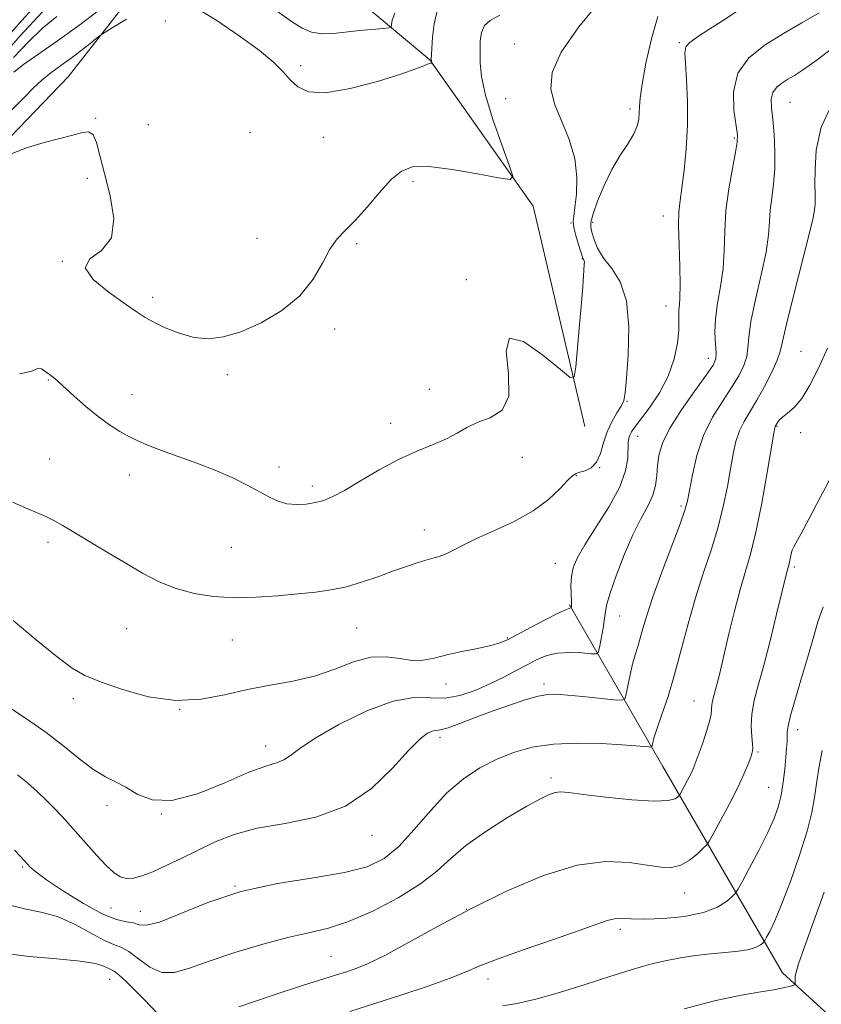
# Model space of a CAD drawing. Extents: x 2082300 to 2085200, y 287300 to 290200.
# Drawn here: x 2084634 to 2084819, y 289183 to 289410 of the extents above; entities that cross this region are included whole.
import ezdxf

# ---------------------------------------------------------------- set-up
doc = ezdxf.new("R2010")
doc.units = 0
doc.header["$MEASUREMENT"] = 0
for name, color, linetype, lineweight in [('BREAKLINE DTM HARD', 7, 'Continuous', 0), ('CONTOUR INDEX', 41, 'Continuous', 13), ('CONTOUR INTERMEDIATE', 44, 'Continuous', 0), ('SPOT ELEVATION DTM', 2, 'Continuous', 13)]:
    doc.layers.add(name, color=color, linetype=linetype, lineweight=lineweight)

msp = doc.modelspace()

# ---------------------------------------------------------------- linework, layer by layer
at = {"layer": 'BREAKLINE DTM HARD'}
for points in [[(2084764.46, 289316.09, 888.4), (2084752.49, 289366.9, 886.43), (2084728.65, 289400.66, 883.94), (2084715.1, 289412.01, 880.98), (2084707.85, 289427.53, 876.92), (2084706.19, 289454.17, 871.7), (2084699.63, 289494.64, 863.87)], [(2084246.77, 289244.87, 890.49), (2084324.7, 289263.74, 890.72), (2084415.96, 289283.43, 890.31), (2084503.75, 289302.48, 890.2), (2084571.15, 289326.37, 888.92), (2084601.42, 289351.29, 886.89), (2084645.22, 289396.77, 885.21), (2084669.57, 289427.97, 881.33), (2084676.01, 289455.34, 873.5), (2084684.74, 289484.51, 866.66)], [(2084843.66, 289159.39, 915.28), (2084810.03, 289190.07, 907.28), (2084782.46, 289237.69, 898.82), (2084760.88, 289274.98, 891.86)]]:
    msp.add_polyline3d(points, dxfattribs=at)
at = {"layer": 'CONTOUR INDEX', "flags": 128}
for points, elevation in [([(2084781.275, 289410.669), (2084779.802, 289405.549), (2084778.552, 289399.953), (2084777.66, 289395.098), (2084777.208, 289391.882), (2084777.057, 289389.918), (2084777.011, 289388.502), (2084776.88, 289387.037), (2084776.487, 289385.363), (2084775.659, 289383.432), (2084774.292, 289381.185), (2084772.555, 289378.529), (2084770.683, 289375.363), (2084768.903, 289371.709), (2084767.396, 289368.084), (2084766.333, 289365.129), (2084765.832, 289363.27), (2084765.795, 289362.079), (2084766.07, 289360.911), (2084766.561, 289359.267), (2084767.389, 289357.211), (2084768.731, 289354.95), (2084770.633, 289352.545), (2084772.618, 289349.482), (2084774.081, 289345.102), (2084774.591, 289339.106), (2084774.421, 289332.637), (2084774.021, 289327.201), (2084773.727, 289323.883), (2084773.413, 289322.091), (2084772.839, 289320.814), (2084771.855, 289319.221), (2084770.665, 289317.211), (2084769.564, 289314.86), (2084768.751, 289312.295), (2084768.04, 289309.832), (2084767.153, 289307.837), (2084765.905, 289306.57), (2084764.511, 289305.888), (2084763.279, 289305.544), (2084762.404, 289305.274), (2084761.601, 289304.753), (2084760.469, 289303.637), (2084758.66, 289301.709), (2084756.033, 289299.237), (2084752.5, 289296.613), (2084748.11, 289294.172), (2084743.465, 289292.011), (2084739.308, 289290.167), (2084736.197, 289288.67), (2084733.972, 289287.511), (2084732.289, 289286.673), (2084730.832, 289286.113), (2084729.379, 289285.692), (2084727.734, 289285.247), (2084725.726, 289284.638), (2084723.275, 289283.821), (2084720.326, 289282.776), (2084716.878, 289281.521), (2084713.155, 289280.236), (2084709.436, 289279.141), (2084705.894, 289278.392), (2084702.288, 289277.892), (2084698.273, 289277.481), (2084693.621, 289277.052), (2084688.58, 289276.707), (2084683.515, 289276.601), (2084678.726, 289276.868), (2084674.26, 289277.555), (2084670.102, 289278.69), (2084666.199, 289280.283), (2084662.36, 289282.28), (2084658.357, 289284.609), (2084654.085, 289287.16), (2084643.834, 289293.334), (2084641.889, 289294.437), (2084640.056, 289295.34), (2084637.908, 289296.259), (2084635.356, 289297.318), (2084632.395, 289298.614)], 890), ([(2084642.567, 289410.684), (2084639.314, 289407.993), (2084635.966, 289404.8), (2084632.62, 289401.262)], 880), ([(2084820.444, 289334.196), (2084818.383, 289329.576), (2084816.381, 289325.632), (2084814.48, 289322.561), (2084812.731, 289320.476), (2084811.226, 289319.15), (2084810.065, 289318.27), (2084809.314, 289317.576), (2084808.885, 289317.024), (2084808.367, 289316.099), (2084808.301, 289315.819), (2084808.078, 289314.539), (2084806.537, 289305.48), (2084805.264, 289298.399), (2084803.922, 289291.715), (2084802.676, 289286.654), (2084800.273, 289278.476), (2084798.975, 289273.523), (2084797.699, 289268.253), (2084795.732, 289259.892), (2084795.105, 289257.312), (2084794.624, 289255.438), (2084794.227, 289253.988), (2084793.925, 289252.825), (2084793.748, 289251.849), (2084793.684, 289250.922), (2084793.569, 289249.751), (2084793.197, 289248.003), (2084792.441, 289245.501), (2084791.485, 289242.692), (2084790.587, 289240.176), (2084789.934, 289238.387), (2084789.42, 289237.089), (2084788.866, 289235.881), (2084788.152, 289234.476), (2084786.434, 289231.296), (2084786.208, 289230.97), (2084785.917, 289230.675), (2084785.284, 289230.222), (2084783.699, 289229.79), (2084780.466, 289229.646), (2084775.266, 289229.97), (2084769.274, 289230.581), (2084764.039, 289231.211), (2084760.711, 289231.631), (2084758.849, 289231.786), (2084757.611, 289231.66), (2084756.224, 289231.204), (2084754.181, 289230.221), (2084751.042, 289228.479), (2084746.6, 289225.86), (2084741.598, 289222.698), (2084737.011, 289219.443), (2084733.483, 289216.429), (2084730.322, 289213.542), (2084726.505, 289210.553), (2084721.343, 289207.352), (2084715.485, 289204.298), (2084709.918, 289201.866), (2084705.309, 289200.355), (2084701.047, 289199.354), (2084696.2, 289198.276), (2084690.167, 289196.684), (2084683.67, 289194.746), (2084677.761, 289192.782), (2084673.224, 289191.119), (2084669.774, 289190.119), (2084666.86, 289190.153), (2084664.056, 289191.399), (2084661.432, 289193.266), (2084659.187, 289194.969), (2084657.395, 289195.959), (2084655.655, 289196.623), (2084653.441, 289197.585), (2084646.699, 289201.271), (2084642.775, 289203.014), (2084638.916, 289204.087), (2084635.146, 289204.817), (2084631.418, 289205.719)], 900)]:
    msp.add_lwpolyline(points, dxfattribs=dict(at, elevation=elevation))
at = {"layer": 'CONTOUR INTERMEDIATE', "flags": 128}
for points, elevation in [([(2084645.776, 289422.187), (2084634.494, 289409.792), (2084628.793, 289403.441)], 876), ([(2084653.414, 289412.985), (2084647.939, 289408.8), (2084642.783, 289405.077), (2084634.911, 289399.595), (2084632.653, 289397.856)], 882), ([(2084768.24, 289414.584), (2084763.092, 289408.296), (2084758.971, 289402.439), (2084756.882, 289397.763), (2084756.579, 289393.926), (2084757.504, 289390.313), (2084759.099, 289386.433), (2084760.822, 289382.273), (2084762.128, 289377.943), (2084762.627, 289373.611), (2084762.523, 289369.678), (2084762.171, 289366.604), (2084761.878, 289364.659), (2084761.771, 289363.355), (2084761.93, 289362.016), (2084762.387, 289360.165), (2084762.986, 289358.122), (2084763.984, 289354.963), (2084764.063, 289354.807), (2084764.154, 289354.693), (2084764.248, 289354.547), (2084764.318, 289354.338), (2084764.34, 289354.015), (2084764.318, 289353.44), (2084764.163, 289350.883), (2084763.991, 289348.398), (2084763.692, 289344.657), (2084763.248, 289339.59), (2084762.351, 289329.849), (2084762.005, 289327.53), (2084761.082, 289327.364), (2084758.791, 289329.209), (2084754.758, 289332.591), (2084750.285, 289335.717), (2084747.087, 289336.465), (2084746.313, 289333.448), (2084746.825, 289328.229), (2084746.919, 289323.11), (2084745.331, 289319.861), (2084742.577, 289318.134), (2084739.62, 289317.05), (2084737.176, 289315.892), (2084734.98, 289314.595), (2084732.526, 289313.253), (2084729.415, 289311.909), (2084725.681, 289310.394), (2084721.471, 289308.486), (2084716.986, 289306.08), (2084712.658, 289303.544), (2084708.974, 289301.366), (2084706.261, 289299.911), (2084704.192, 289299.054), (2084702.281, 289298.551), (2084700.154, 289298.215), (2084697.894, 289298.088), (2084695.699, 289298.27), (2084693.689, 289298.836), (2084691.669, 289299.767), (2084686.541, 289302.535), (2084683.173, 289304.218), (2084679.27, 289305.955), (2084674.93, 289307.641), (2084670.585, 289309.2), (2084666.749, 289310.56), (2084663.786, 289311.688), (2084661.454, 289312.7), (2084659.356, 289313.747), (2084657.158, 289314.976), (2084654.765, 289316.498), (2084652.138, 289318.417), (2084649.314, 289320.745), (2084646.608, 289323.129), (2084642.986, 289326.397), (2084642.185, 289327.089), (2084641.727, 289327.455), (2084639.812, 289328.899), (2084639.068, 289329.368), (2084638.401, 289329.556), (2084637.798, 289329.311), (2084636.606, 289328.801), (2084634.008, 289328.274)], 888), ([(2084730.345, 289411.972), (2084729.686, 289409.007), (2084729.311, 289405.888), (2084729.122, 289403.306), (2084728.988, 289400.669), (2084728.997, 289400.551), (2084729.024, 289400.422), (2084729.208, 289399.879), (2084729.19, 289399.857), (2084728.954, 289399.886), (2084728.654, 289399.847), (2084728.15, 289399.682), (2084727.272, 289399.308), (2084725.443, 289398.595), (2084721.98, 289397.402), (2084716.56, 289395.719), (2084710.289, 289394.07), (2084704.633, 289393.107), (2084700.702, 289393.307), (2084698.19, 289394.434), (2084696.436, 289396.074), (2084694.79, 289397.919), (2084692.64, 289400.097), (2084689.383, 289402.84), (2084684.709, 289406.229), (2084679.481, 289409.725), (2084674.853, 289412.632)], 884), ([(2084639.279, 289411.744), (2084634.17, 289406.194), (2084629.398, 289400.848)], 878), ([(2084818.504, 289411.55), (2084814.53, 289409.225), (2084810.314, 289406.784), (2084806.061, 289404.168), (2084802.324, 289401.181), (2084799.743, 289397.591), (2084798.733, 289393.339), (2084798.824, 289389.065), (2084799.633, 289383.383), (2084799.619, 289381.681), (2084799.24, 289379.368), (2084798.512, 289375.642), (2084797.672, 289370.911), (2084797.011, 289365.891), (2084796.72, 289361.158), (2084796.6, 289356.738), (2084796.349, 289352.519), (2084795.771, 289348.427), (2084795.073, 289344.533), (2084794.565, 289340.944), (2084794.464, 289337.768), (2084794.618, 289335.118), (2084794.782, 289333.108), (2084794.695, 289331.699), (2084794.035, 289330.253), (2084792.462, 289327.976), (2084789.829, 289324.354), (2084786.76, 289319.978), (2084784.071, 289315.713), (2084782.382, 289312.232), (2084781.542, 289309.437), (2084781.201, 289307.033), (2084781.029, 289304.765), (2084780.758, 289302.519), (2084780.137, 289300.22), (2084778.982, 289297.749), (2084777.383, 289294.817), (2084775.499, 289291.095), (2084773.508, 289286.466), (2084771.678, 289281.672), (2084770.297, 289277.67), (2084769.553, 289275.115), (2084769.228, 289273.445), (2084769.005, 289271.799), (2084768.64, 289269.563), (2084768.198, 289267.12), (2084767.818, 289265.105), (2084767.543, 289263.992), (2084767.033, 289263.624), (2084765.849, 289263.684), (2084763.712, 289263.878), (2084760.977, 289263.989), (2084758.156, 289263.823), (2084755.639, 289263.236), (2084753.323, 289262.283), (2084750.98, 289261.07), (2084748.421, 289259.695), (2084745.596, 289258.22), (2084742.492, 289256.7), (2084739.126, 289255.227), (2084735.633, 289254.048), (2084732.177, 289253.449), (2084728.796, 289253.522), (2084725.009, 289253.584), (2084720.207, 289252.76), (2084714.1, 289250.469), (2084707.667, 289247.312), (2084702.202, 289244.185), (2084698.649, 289241.808), (2084696.529, 289240.193), (2084695.011, 289239.177), (2084693.305, 289238.532), (2084690.794, 289237.765), (2084686.907, 289236.321), (2084681.36, 289233.918), (2084675.046, 289231.379), (2084669.146, 289229.804), (2084664.574, 289229.959), (2084661.167, 289231.287), (2084658.494, 289232.896), (2084656.145, 289234.13), (2084653.798, 289235.277), (2084651.154, 289236.858), (2084647.975, 289239.248), (2084644.268, 289242.238), (2084640.102, 289245.473), (2084635.623, 289248.626), (2084631.288, 289251.489)], 894), ([(2084744.825, 289410.998), (2084742.624, 289409.779), (2084741.285, 289408.633), (2084740.59, 289407.028), (2084740.319, 289404.977), (2084740.251, 289402.63), (2084740.256, 289400.032), (2084740.563, 289396.812), (2084741.494, 289392.498), (2084743.211, 289386.917), (2084745.251, 289381.109), (2084746.991, 289376.417), (2084747.822, 289373.85), (2084747.189, 289373.089), (2084744.549, 289373.481), (2084739.703, 289374.412), (2084733.832, 289375.416), (2084728.457, 289376.067), (2084724.705, 289375.989), (2084722.103, 289375.018), (2084719.783, 289373.042), (2084717.082, 289370.084), (2084714.173, 289366.717), (2084711.436, 289363.647), (2084709.161, 289361.35), (2084707.265, 289359.37), (2084705.574, 289357.019), (2084703.865, 289353.81), (2084701.728, 289350.048), (2084698.702, 289346.242), (2084694.527, 289342.835), (2084689.739, 289340.03), (2084685.071, 289337.969), (2084681.076, 289336.755), (2084677.587, 289336.347), (2084674.254, 289336.667), (2084670.85, 289337.597), (2084667.624, 289338.861), (2084664.944, 289340.144), (2084662.981, 289341.256), (2084661.099, 289342.509), (2084658.465, 289344.339), (2084654.668, 289346.999), (2084650.992, 289350.015), (2084649.145, 289352.725), (2084650.227, 289354.739), (2084652.903, 289356.728), (2084655.231, 289359.63), (2084655.746, 289364.059), (2084654.89, 289369.339), (2084653.582, 289374.473), (2084652.55, 289378.625), (2084651.756, 289381.613), (2084650.969, 289383.419), (2084649.959, 289384.091), (2084648.486, 289383.938), (2084646.309, 289383.333), (2084643.286, 289382.575), (2084639.672, 289381.649), (2084635.822, 289380.465), (2084632.092, 289379)], 886), ([(2084799.624, 289411.887), (2084796.173, 289409.671), (2084793.037, 289407.691), (2084790.464, 289406.028), (2084788.657, 289404.713), (2084787.736, 289403.659), (2084787.492, 289402.294), (2084787.633, 289399.926), (2084787.892, 289396.076), (2084788.099, 289391.117), (2084788.11, 289385.635), (2084787.829, 289380.19), (2084787.358, 289375.231), (2084786.849, 289371.182), (2084786.434, 289368.232), (2084786.165, 289365.639), (2084786.076, 289362.427), (2084786.172, 289357.967), (2084786.343, 289353.021), (2084786.45, 289348.699), (2084786.397, 289345.828), (2084786.258, 289344.113), (2084786.149, 289342.977), (2084786.146, 289341.883), (2084786.169, 289340.452), (2084786.095, 289338.343), (2084785.791, 289335.334), (2084785.063, 289331.67), (2084783.705, 289327.717), (2084781.638, 289323.834), (2084779.296, 289320.363), (2084775.912, 289315.89), (2084775.185, 289314.846), (2084774.819, 289314.133), (2084774.602, 289313.397), (2084774.476, 289312.4), (2084774.327, 289308.784), (2084773.833, 289305.88), (2084772.485, 289302.141), (2084770.04, 289297.629), (2084767.089, 289292.941), (2084764.428, 289288.805), (2084762.676, 289285.75), (2084761.736, 289283.48), (2084761.332, 289281.498), (2084761.217, 289279.439), (2084761.253, 289277.475), (2084761.331, 289275.91), (2084761.364, 289274.963), (2084761.356, 289274.508), (2084761.316, 289274.261), (2084761.283, 289274.237), (2084761.205, 289274.241), (2084760.982, 289274.21), (2084760.222, 289273.912), (2084758.46, 289273.073), (2084755.462, 289271.547), (2084751.916, 289269.701), (2084748.74, 289268.03), (2084746.561, 289266.903), (2084744.838, 289266.177), (2084742.74, 289265.583), (2084739.684, 289264.908), (2084736.075, 289264.155), (2084732.567, 289263.383), (2084729.645, 289262.674), (2084727.11, 289262.193), (2084724.594, 289262.129), (2084721.787, 289262.539), (2084718.613, 289262.972), (2084715.051, 289262.845), (2084711.091, 289261.771), (2084706.751, 289260.136), (2084702.056, 289258.52), (2084697.049, 289257.35), (2084691.845, 289256.441), (2084686.573, 289255.456), (2084681.306, 289254.214), (2084675.875, 289253.154), (2084670.053, 289252.874), (2084663.787, 289253.766), (2084657.716, 289255.408), (2084652.652, 289257.175), (2084649.076, 289258.663), (2084646.139, 289260.358), (2084642.662, 289262.966), (2084637.859, 289266.894), (2084632.515, 289271.338)], 892), ([(2084720.621, 289411.461), (2084719.961, 289409.811), (2084719.817, 289408.82), (2084719.716, 289408.306), (2084719.229, 289408.075), (2084717.94, 289407.93), (2084712.543, 289407.419), (2084706.382, 289406.796), (2084703.748, 289406.712), (2084701.386, 289407.048), (2084699.18, 289407.98), (2084696.724, 289409.559), (2084693.541, 289411.802)], 882), ([(2084658.663, 289410.043), (2084655.392, 289408.072), (2084653.536, 289406.932), (2084652.574, 289406.286), (2084651.681, 289405.58), (2084650.209, 289404.391), (2084648.21, 289402.818), (2084645.913, 289401.087), (2084643.531, 289399.382), (2084641.218, 289397.708), (2084639.117, 289396.026), (2084637.237, 289394.235), (2084635.071, 289391.99), (2084631.985, 289388.887)], 884), ([(2084822.641, 289404.187), (2084818.05, 289400.699), (2084814.877, 289398.427), (2084812.827, 289397.089), (2084811.318, 289396.195), (2084809.9, 289395.323), (2084808.655, 289394.327), (2084807.794, 289393.13), (2084807.464, 289391.632), (2084807.535, 289389.64), (2084807.813, 289386.94), (2084808.114, 289383.431), (2084808.314, 289379.471), (2084808.301, 289375.531), (2084808.015, 289371.99), (2084807.597, 289368.854), (2084807.242, 289366.036), (2084807.06, 289363.365), (2084806.831, 289360.332), (2084806.249, 289356.34), (2084805.137, 289351.079), (2084803.822, 289345.371), (2084802.759, 289340.32), (2084802.259, 289336.738), (2084802.072, 289334.268), (2084801.805, 289332.262), (2084801.128, 289330.164), (2084799.964, 289327.792), (2084798.296, 289325.057), (2084796.174, 289321.881), (2084793.903, 289318.221), (2084791.85, 289314.043), (2084790.308, 289309.435), (2084789.251, 289304.975), (2084788.122, 289298.968), (2084787.538, 289296.823), (2084786.41, 289293.631), (2084782.212, 289282.464), (2084780.146, 289276.774), (2084778.739, 289272.522), (2084777.863, 289269.523), (2084777.245, 289267.283), (2084776.66, 289265.348), (2084776.067, 289263.429), (2084775.474, 289261.279), (2084774.896, 289258.775), (2084774.386, 289256.292), (2084774.008, 289254.332), (2084773.708, 289253.263), (2084772.971, 289252.933), (2084771.166, 289253.058), (2084764.014, 289253.779), (2084760.42, 289254.129), (2084757.868, 289254.327), (2084755.879, 289254.27), (2084753.677, 289253.854), (2084750.672, 289253.011), (2084747.02, 289251.827), (2084743.06, 289250.423), (2084739.139, 289248.939), (2084735.622, 289247.59), (2084732.88, 289246.609), (2084731.143, 289246.14), (2084730.08, 289245.973), (2084729.218, 289245.81), (2084728.111, 289245.318), (2084726.419, 289244.023), (2084723.823, 289241.414), (2084720.074, 289237.273), (2084715.18, 289232.545), (2084709.213, 289228.468), (2084702.366, 289225.943), (2084695.312, 289224.52), (2084688.842, 289223.415), (2084683.541, 289221.998), (2084679.158, 289220.271), (2084675.232, 289218.389), (2084671.42, 289216.51), (2084667.839, 289214.79), (2084664.724, 289213.383), (2084662.24, 289212.417), (2084660.281, 289211.909), (2084658.674, 289211.846), (2084657.236, 289212.239), (2084655.75, 289213.185), (2084653.993, 289214.803), (2084651.814, 289217.131), (2084649.376, 289219.882), (2084646.917, 289222.684), (2084644.619, 289225.245), (2084642.439, 289227.575), (2084640.282, 289229.762), (2084638.07, 289231.87), (2084635.805, 289233.871), (2084633.51, 289235.713)], 896), ([(2084821.639, 289390.866), (2084818.996, 289385.188), (2084817.862, 289379.829), (2084817.563, 289375.312), (2084817.525, 289372.022), (2084817.567, 289369.794), (2084817.609, 289368.325), (2084817.59, 289367.34), (2084817.531, 289366.671), (2084817.4, 289365.573), (2084817.061, 289363.925), (2084816.148, 289360.161), (2084812.572, 289346.209), (2084810.953, 289339.695), (2084810.055, 289335.707), (2084809.526, 289333.418), (2084808.828, 289331.416), (2084807.561, 289328.628), (2084805.893, 289325.331), (2084804.131, 289322.138), (2084801.187, 289317.264), (2084800.109, 289315.071), (2084799.305, 289312.627), (2084798.664, 289309.757), (2084798.05, 289306.319), (2084797.33, 289302.224), (2084796.401, 289297.611), (2084795.166, 289292.673), (2084793.577, 289287.557), (2084791.778, 289282.217), (2084789.964, 289276.561), (2084788.283, 289270.573), (2084786.708, 289264.547), (2084785.169, 289258.854), (2084783.635, 289253.829), (2084782.235, 289249.656), (2084781.141, 289246.486), (2084780.472, 289244.395), (2084780.139, 289243.171), (2084780.002, 289242.529), (2084779.915, 289242.218), (2084779.701, 289242.122), (2084779.176, 289242.159), (2084778.121, 289242.261), (2084776.18, 289242.423), (2084772.958, 289242.654), (2084768.267, 289242.925), (2084762.733, 289243.059), (2084757.186, 289242.838), (2084752.28, 289242.098), (2084747.959, 289240.879), (2084743.992, 289239.273), (2084740.174, 289237.317), (2084736.41, 289234.828), (2084732.632, 289231.567), (2084728.807, 289227.461), (2084725.044, 289223.098), (2084721.486, 289219.233), (2084718.11, 289216.435), (2084714.228, 289214.532), (2084708.985, 289213.166), (2084701.844, 289211.984), (2084693.528, 289210.64), (2084685.077, 289208.794), (2084677.418, 289206.287), (2084666.274, 289201.764), (2084663.327, 289201.038), (2084661.589, 289201.163), (2084660.268, 289201.562), (2084658.655, 289201.845), (2084656.363, 289202.363), (2084653.086, 289203.648), (2084648.74, 289206.015), (2084644.111, 289208.907), (2084640.207, 289211.548), (2084637.769, 289213.348), (2084636.478, 289214.463), (2084635.751, 289215.237), (2084635.067, 289215.993), (2084634.162, 289216.96), (2084632.836, 289218.346)], 898), ([(2084821.637, 289305.171), (2084818.726, 289299.683), (2084816.207, 289294.851), (2084814.305, 289291.235), (2084813.16, 289289.183), (2084812.581, 289288.191), (2084812.292, 289287.547), (2084812.064, 289286.69), (2084811.666, 289284.761), (2084811.499, 289284.071), (2084811.183, 289282.992), (2084810.983, 289282.22), (2084808.7, 289272.796), (2084807.257, 289266.982), (2084805.787, 289261.301), (2084804.508, 289256.628), (2084803.537, 289252.88), (2084802.965, 289249.737), (2084802.833, 289246.954), (2084802.972, 289244.603), (2084803.162, 289242.837), (2084803.214, 289241.706), (2084803.074, 289240.852), (2084802.72, 289239.819), (2084802.115, 289238.213), (2084801.156, 289235.901), (2084799.724, 289232.814), (2084797.8, 289229.029), (2084795.771, 289225.212), (2084794.121, 289222.172), (2084793.169, 289220.459), (2084792.561, 289219.581), (2084791.778, 289218.785), (2084790.424, 289217.523), (2084788.612, 289216.065), (2084786.584, 289214.883), (2084784.477, 289214.346), (2084782.023, 289214.397), (2084778.848, 289214.872), (2084774.634, 289215.524), (2084769.263, 289215.762), (2084762.666, 289214.91), (2084754.898, 289212.504), (2084746.503, 289208.94), (2084738.147, 289204.824), (2084730.434, 289200.72), (2084723.715, 289197.024), (2084718.281, 289194.086), (2084714.296, 289192.143), (2084711.43, 289190.971), (2084709.226, 289190.234), (2084707.136, 289189.591), (2084704.245, 289188.69), (2084699.542, 289187.178), (2084692.515, 289184.868), (2084684.629, 289182.238)], 902), ([(2084819.439, 289274.528), (2084818.24, 289271.02), (2084817.137, 289267.223), (2084815.922, 289262.925), (2084814.474, 289258.078), (2084813.027, 289253.311), (2084811.901, 289249.422), (2084811.325, 289246.967), (2084811.151, 289245.554), (2084811.141, 289244.55), (2084811.095, 289243.4), (2084810.98, 289241.864), (2084810.803, 289239.78), (2084810.562, 289237.075), (2084810.226, 289234.031), (2084809.754, 289231.02), (2084809.087, 289228.279), (2084808.089, 289225.499), (2084806.604, 289222.24), (2084804.59, 289218.276), (2084802.453, 289214.257), (2084800.712, 289211.048), (2084799.713, 289209.245), (2084799.121, 289208.365), (2084798.427, 289207.654), (2084797.167, 289206.541), (2084795.046, 289205.188), (2084791.813, 289203.943), (2084787.414, 289203.083), (2084782.584, 289202.605), (2084778.257, 289202.435), (2084775.133, 289202.479), (2084772.976, 289202.567), (2084771.316, 289202.506), (2084769.628, 289202.115), (2084767.175, 289201.259), (2084763.163, 289199.815), (2084757.192, 289197.756), (2084750.425, 289195.434), (2084744.421, 289193.296), (2084740.246, 289191.656), (2084737.019, 289190.283), (2084733.371, 289188.813), (2084728.293, 289186.984), (2084722.227, 289184.943), (2084715.977, 289182.942), (2084710.19, 289181.172)], 904), ([(2084819.224, 289241.355), (2084818.43, 289237.287), (2084817.876, 289233.725), (2084817.44, 289230.502), (2084816.843, 289227.058), (2084815.764, 289222.734), (2084814.007, 289217.164), (2084811.889, 289211.161), (2084809.85, 289205.829), (2084808.25, 289202.027), (2084807.116, 289199.627), (2084806.394, 289198.256), (2084806.004, 289197.553), (2084805.773, 289197.21), (2084805.502, 289196.932), (2084804.989, 289196.496), (2084804.015, 289195.959), (2084802.356, 289195.446), (2084799.876, 289195.053), (2084796.795, 289194.737), (2084793.419, 289194.424), (2084789.997, 289194.041), (2084786.538, 289193.535), (2084782.991, 289192.853), (2084779.264, 289191.944), (2084775.109, 289190.753), (2084770.238, 289189.228), (2084764.534, 289187.383), (2084758.579, 289185.505), (2084753.125, 289183.948), (2084748.778, 289182.968), (2084745.552, 289182.44)], 906), ([(2084819.648, 289208.633), (2084815.075, 289195.814), (2084813.784, 289192.097), (2084813.183, 289190.185), (2084812.985, 289189.231), (2084812.943, 289188.538), (2084812.969, 289187.985), (2084813.016, 289187.601), (2084813.023, 289187.389), (2084812.882, 289187.268), (2084812.472, 289187.136), (2084811.655, 289186.907), (2084810.223, 289186.576), (2084807.949, 289186.156), (2084804.626, 289185.627), (2084800.123, 289184.828), (2084794.327, 289183.567), (2084787.341, 289181.754)], 908), ([(2084666.061, 289180.432), (2084662.688, 289183.966), (2084660.612, 289186.06), (2084658.564, 289188.042), (2084656.883, 289189.568), (2084655.797, 289190.41), (2084655.089, 289190.806), (2084654.426, 289191.11), (2084653.426, 289191.594), (2084651.495, 289192.199), (2084647.987, 289192.781), (2084642.577, 289193.259), (2084636.223, 289193.793), (2084630.204, 289194.602)], 902)]:
    msp.add_lwpolyline(points, dxfattribs=dict(at, elevation=elevation))
at = {"layer": 'SPOT ELEVATION DTM'}
for p in [(2084667.61, 289409.62, 885.4), (2084748.18, 289404.34, 887.4), (2084786.22, 289404.67, 891.8), (2084698.9, 289399.36, 883.6), (2084746.18, 289391.75, 887.1), (2084811.82, 289390.9, 897), (2084774.85, 289389.38, 889.6), (2084651.58, 289387.2, 885.9), (2084663.72, 289385.73, 884), (2084687.15, 289383.91, 885.4), (2084704.13, 289382.83, 884.4), (2084798.95, 289382.66, 893.8), (2084649.63, 289373.33, 886.6), (2084724.8, 289372.69, 886.4), (2084782.59, 289364.69, 891.4), (2084761.21, 289363.08, 887.9), (2084766.21, 289363.18, 890.4), (2084688.75, 289359.53, 885.2), (2084711.82, 289358.26, 886.3), (2084643.84, 289354.17, 886), (2084763.83, 289354.8, 887.9), (2084768.8, 289354.99, 890.6), (2084737.13, 289350, 887.9), (2084664.69, 289345.87, 885.6), (2084783.17, 289343.9, 891.3), (2084706.71, 289338.56, 886.4), (2084814.32, 289333.44, 899.2), (2084792.92, 289331.81, 893.4), (2084640.66, 289326.8, 888.1), (2084681.93, 289328.06, 886.3), (2084728.58, 289324.64, 887.4), (2084659.93, 289323.42, 887.3), (2084774.16, 289321.9, 890.1), (2084719.65, 289316.79, 887.4), (2084808.78, 289316.15, 900.1), (2084814.24, 289314.71, 900.4), (2084776.63, 289313.84, 892.7), (2084640.93, 289308.62, 889.1), (2084750.04, 289308.96, 888.7), (2084693.88, 289306.78, 887.6), (2084767.84, 289306.59, 890), (2084659.31, 289304.93, 888.6), (2084762.45, 289304.74, 890.1), (2084701.53, 289302.36, 887.6), (2084786.65, 289297.79, 895.7), (2084727.38, 289292.19, 889.4), (2084640.53, 289289.35, 890.4), (2084682.85, 289288.25, 888.8), (2084757.64, 289284.52, 891.2), (2084812.82, 289283.67, 902.3), (2084772.49, 289272.34, 894.8), (2084658.68, 289269.42, 891), (2084711.82, 289269.59, 890.9), (2084746.58, 289267.31, 891.9), (2084683.12, 289266.83, 890.9), (2084732.37, 289256.66, 892.6), (2084755, 289256.72, 895.6), (2084646.42, 289253.33, 892.4), (2084789.6, 289252.8, 899.1), (2084670.98, 289250.81, 892), (2084731.02, 289244.42, 896.4), (2084813.55, 289246.19, 904.6), (2084690.75, 289242.39, 893.4), (2084804.37, 289240.97, 902.2), (2084756.6, 289235.01, 899.6), (2084806.89, 289232.83, 903.1), (2084654.16, 289228.71, 894.6), (2084666.75, 289226.71, 894), (2084715.32, 289221.77, 896.6), (2084634.7, 289214.44, 898.2), (2084683.72, 289210.06, 898), (2084787.45, 289208.49, 902.7), (2084655.07, 289204.99, 896.8), (2084661.83, 289204.26, 897.2), (2084737.09, 289204.74, 902), (2084772.61, 289200.11, 904.4), (2084705.85, 289193.88, 901), (2084654.82, 289188.52, 902.8), (2084742.1, 289188.63, 904.6)]:
    msp.add_point(p, dxfattribs=at)

doc.saveas('drawing.dxf')
